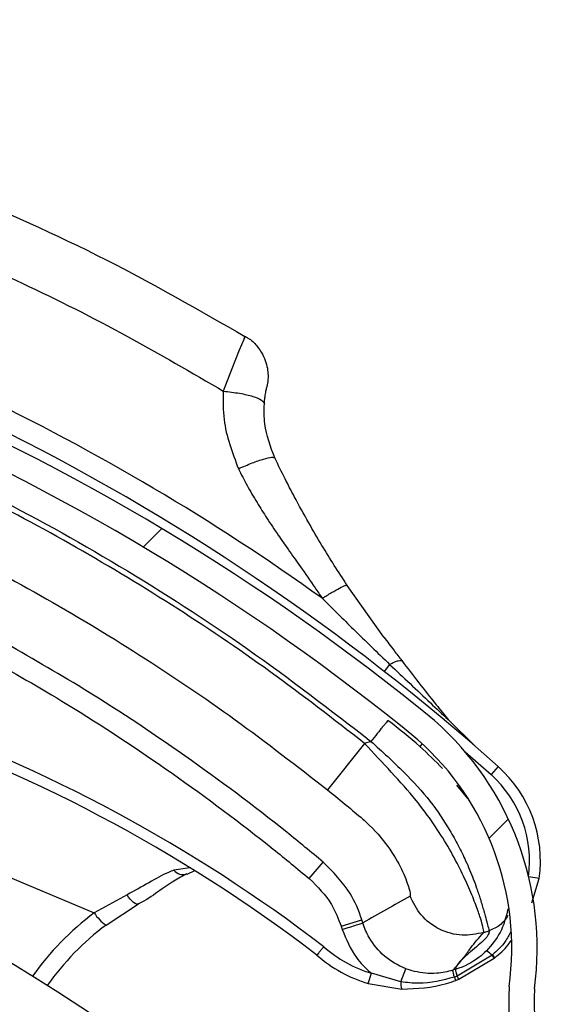
# Model space of a CAD drawing. Units: inches. Extents: x 170 to 284, y 215 to 248.
# Drawn here: x 187 to 187, y 225 to 225 of the extents above; entities that cross this region are included whole.
import ezdxf

# ---------------------------------------------------------------- set-up
doc = ezdxf.new("R2010")
doc.units = ezdxf.units.IN
doc.header["$LTSCALE"] = 0.25
doc.header["$MEASUREMENT"] = 0
doc.layers.add('ANNOTATIONS', color=1, linetype='Continuous')
doc.layers.add('RH BENCH MOUNT', color=7, linetype='Continuous')
doc.styles.add('ARIAL', font='arial.ttf', dxfattribs={"height": 0.09375})
doc.dimstyles.new('STANDARD$0', dxfattribs={"dimtxt": 0.09375, "dimasz": 0.09375, "dimexe": 0.03125, "dimexo": 0.046875, "dimgap": 0.09, "dimtad": 0, "dimtih": 1, "dimtoh": 1, "dimdec": 4, "dimzin": 0, "dimdsep": 46, "dimtxsty": 'ARIAL', "dimcen": 0.09, "dimadec": 0, "dimazin": 0, "dimtfac": 1, "dimtdec": 4, "dimtofl": 0, "dimtmove": 0, "dimatfit": 1, "dimfxl": 1, "dimtolj": 1, "dimtzin": 0, "dimarcsym": 0})
pattern_1 = [(45, (176.0930244728328, 218.320867125297), (-0.03026527066971246, 0.03026527066971246), [])]

# ---------------------------------------------------------------- blocks, each defined once
blk = doc.blocks.new('*D44')
at = {"layer": 'ANNOTATIONS', "color": 0, "lineweight": -2, "transparency": 16777216}
for p, q in [((185.9644948487185, 225.4792255171003), (185.9644948487185, 226.2131025080685)), ((187.3643717323939, 224.3791894611674), (187.3643717323939, 226.2131025080685)), ((186.0582448487185, 226.1818525080685), (186.3541591602697, 226.1818525080685)), ((187.2706217323939, 226.1818525080685), (186.9747074208427, 226.1818525080685))]:
    blk.add_line(p, q, dxfattribs=at)
at = {"layer": 'ANNOTATIONS', "color": 0, "transparency": 16777216}
for points in [[(186.0582448487185, 226.1974775080685), (186.0582448487185, 226.1662275080685), (185.9644948487185, 226.1818525080685)], [(187.2706217323939, 226.1974775080685), (187.2706217323939, 226.1662275080685), (187.3643717323939, 226.1818525080685)]]:
    blk.add_solid(points, dxfattribs=at)
at = {"layer": 'defpoints', "color": 0, "transparency": 16777216}
for p in [(187.3643717323939, 226.1818525080685), (185.9644948487185, 225.4323505171003), (187.3643717323939, 224.3323144611674)]:
    blk.add_point(p, dxfattribs=at)
at = {"layer": 'ANNOTATIONS', "color": 0, "transparency": 16777216, "insert": (186.6644332905562, 226.1818525080685), "char_height": 0.09375, "attachment_point": 5, "style": 'ARIAL'}
blk.add_mtext('\\A1;DIM "A"', dxfattribs=at)

msp = doc.modelspace()

# ---------------------------------------------------------------- hatches: boundary and pattern name
at = {"layer": 'RH BENCH MOUNT'}
h = msp.add_hatch(dxfattribs=at)
h.set_pattern_fill('ANSI31', color=256, scale=0.34241245, angle=2.8e-322, style=0)
h.set_pattern_definition([(45, (176.1263761936103, 218.320867125297), (-0.03026527066971246, 0.03026527066971246), [])])
edge = h.paths.add_edge_path(flags=0)
edge.add_arc((186.41301658742, 224.2130895237908), 0.021400778125, 89.9999999999992, 390.52248781407127, ccw=False)
edge.add_line((186.41301658742, 224.2344903019158), (186.485779233045, 224.2344903019158))
edge.add_arc((186.485779233045, 224.6453852419158), 0.4108949400000002, 270, 450.0000000000008)
edge.add_line((186.485779233045, 225.0562801819158), (186.00212164742, 225.0562801819158))
edge.add_arc((186.00212164742, 225.0605603375408), 0.004280155624999903, 180.0000000000155, 269.9999999999992, ccw=False)
edge.add_line((185.997841491795, 225.0605603375408), (185.997841491795, 225.1033618937908))
edge.add_arc((186.00212164742, 225.1033618937908), 0.004280155624999678, 360, 540, ccw=False)
edge.add_line((186.006401803045, 225.1033618937908), (186.006401803045, 225.0605603375408))
edge.add_line((186.006401803045, 225.0605603375408), (186.003169429517, 225.0605603375408))
edge.add_line((186.003169429517, 225.0605603375408), (186.003169429517, 225.1033618937908))
edge.add_arc((186.00212164742, 225.1033618937908), 0.001047782096999642, 360, 540.0000000000008)
edge.add_line((186.001073865323, 225.1033618937908), (186.001073865323, 225.0605603375408))
edge.add_arc((186.00212164742, 225.0605603375408), 0.001047782096999867, 180, 270)
edge.add_line((186.00212164742, 225.0595125554438), (186.485779233045, 225.0595125554438))
edge.add_arc((186.485779233045, 224.6453852419158), 0.4141273135280001, 269.9999999999992, 450, ccw=False)
edge.add_line((186.485779233045, 224.2312579283878), (186.41301658742, 224.2312579283878))
edge.add_arc((186.41301658742, 224.2130895237908), 0.018168404597, 450.0000000000008, 750.5224878140716)
edge.add_arc((186.4277648034142, 224.221784685651), 0.001047782096999995, 390.5224878140408, 495.0000000000007)
edge.add_line((186.4270239095882, 224.222525579477), (186.4183287477279, 224.2138304176168))
edge.add_line((186.4183287477279, 224.2138304176168), (186.4160431144869, 224.2161160508577))
edge.add_line((186.4160431144869, 224.2161160508577), (186.4247382763472, 224.224811212718))
edge.add_arc((186.4277648034142, 224.221784685651), 0.004280155625000002, 390.522487814069, 495.0000000000115, ccw=False)
h = msp.add_hatch(dxfattribs=at)
h.set_pattern_fill('ANSI31', color=256, scale=0.34241245, style=0)
h.set_pattern_definition(pattern_1)
edge = h.paths.add_edge_path(flags=0)
edge.add_line((186.4524275122675, 225.0520000262908), (186.1100150622675, 225.0520000262908))
edge.add_line((186.1100150622675, 225.0520000262908), (186.1100150622675, 225.0562801819158))
edge.add_line((186.1100150622675, 225.0562801819158), (186.4524275122675, 225.0562801819158))
edge.add_arc((186.4524275122675, 224.6453852419158), 0.4108949400000001, 269.9999999999992, 450, ccw=False)
edge.add_line((186.4524275122675, 224.2344903019158), (186.3796648666425, 224.2344903019158))
edge.add_line((186.3796648666425, 224.2344903019158), (186.3796648666425, 224.2387704575408))
edge.add_line((186.3796648666425, 224.2387704575408), (186.4524275122675, 224.2387704575408))
edge.add_arc((186.4524275122675, 224.6453852419158), 0.406614784375, 270, 450.0000000000008)
h = msp.add_hatch(dxfattribs=at)
h.set_pattern_fill('ANSI31', color=256, scale=0.34241245, angle=2.8e-322, style=0)
h.set_pattern_definition(pattern_1)
edge = h.paths.add_edge_path(flags=0)
edge.add_arc((186.4568228868849, 224.894328312068), 0.001712062249999994, 337.1636403717059, 359.3740606774583)
edge.add_line((186.4585348469693, 224.8943096086699), (186.4609487106884, 224.8942832368787))
edge.add_arc((186.4568228868849, 224.894328312068), 0.004126070022499994, 337.1636403717223, 359.37406067748907, ccw=False)
edge.add_arc((186.4486179849276, 224.8977834637506), 0.01302879372249999, 288.63980774748666, 337.1636403717181, ccw=False)
edge.add_arc((186.4473625534991, 224.9029191629717), 0.01830194545249999, 247.1636403717132, 287.2250133764258, ccw=False)
edge.add_arc((186.4448243459168, 224.8968917157647), 0.01176186765749999, 179.3044980652599, 247.1636403717111, ccw=False)
edge.add_arc((186.4487126568733, 224.8977435966158), 0.01566536958749999, 122.42070840703931, 182.5944401810889, ccw=False)
edge.add_arc((186.4541585167057, 224.8897658237379), 0.02532140067749999, 460.0178885712746, 483.1445737136238, ccw=False)
edge.add_arc((186.4514516487688, 224.8997482271179), 0.01504902717750001, 419.31935873680175, 456.4782900109614, ccw=False)
edge.add_arc((186.4453969901645, 224.8888111944453), 0.02754708160250001, 340.4721435147504, 420.0962141091904, ccw=False)
edge.add_arc((186.4799208596754, 224.8778024860317), 0.008748638097500013, 528.1222592990098, 675.1050725881479)
edge.add_arc((186.5296791630064, 224.8353000784992), 0.05672062234249999, 426.7342761030289, 500.1735401054324, ccw=False)
edge.add_arc((186.4693350468921, 224.6889137502292), 0.2150521392225, 410.5896679380566, 427.3696940009448, ccw=False)
edge.add_arc((186.5867789415687, 224.8334352775613), 0.02884824891249997, 352.32248383991754, 408.5773971485164, ccw=False)
edge.add_arc((186.6437740014508, 224.8282338304843), 0.0284373539725, 537.2842342560998, 590.8827079556861)
edge.add_arc((186.634940617144, 224.8180211007585), 0.01494630344250001, 232.4550811877374, 287.7108324860184)
edge.add_arc((186.6345969839306, 224.821881151662), 0.0187470816375, 285.1215149331146, 318.6032563517657)
edge.add_arc((186.6381827774561, 224.8179561708371), 0.0134739299075, 321.0411977865484, 359.4372861119219)
edge.add_arc((186.6456487054462, 224.8175987152673), 0.006011568980634565, 362.1461729564197, 382.8812140138252)
edge.add_arc((186.6351578877686, 224.8113906006401), 0.01816498047249999, 388.0629004487974, 427.163640371717)
edge.add_arc((186.6379618762495, 224.8180491941516), 0.01094007777750001, 427.1636403717076, 517.1636403717145)
edge.add_arc((186.6295991877161, 224.8215707910589), 0.001866147852500017, 517.1636403716632, 532.8058868288971)
edge.add_line((186.6277477309757, 224.8218044911777), (186.6253527273022, 224.8221068005057))
edge.add_arc((186.6295991877161, 224.8215707910589), 0.004280155625000017, 517.1636403716885, 532.805886828934, ccw=False)
edge.add_arc((186.6379618762495, 224.8180491941516), 0.01335408555000001, 427.16364037171957, 517.1636403717127, ccw=False)
edge.add_arc((186.6351578877686, 224.8113906006401), 0.020578988245, 387.77499868295223, 427.1636403717233, ccw=False)
edge.add_arc((186.6456487054462, 224.8175987152673), 0.008425576753134564, 361.7413075593372, 383.66335128888505, ccw=False)
edge.add_arc((186.6381827774561, 224.8179561708371), 0.01588793768, 320.85394262567934, 359.63422106399304, ccw=False)
edge.add_arc((186.6345969839306, 224.821881151662), 0.02116108941, 285.2681711433857, 318.7408121071965, ccw=False)
edge.add_arc((186.634940617144, 224.8180211007585), 0.01736031121500001, 232.34388850458538, 287.52949369475766, ccw=False)
edge.add_arc((186.6437740014508, 224.8282338304843), 0.030851361745, 177.0817976593739, 230.9431779672993, ccw=False)
edge.add_arc((186.5867789415687, 224.8334352775613), 0.02643424113999997, 352.105349921145, 408.4872534760572)
edge.add_arc((186.4693350468921, 224.6889137502292), 0.21263813145, 410.6013088203571, 427.3733299177497)
edge.add_arc((186.5296791630064, 224.8353000784992), 0.05430661457, 426.7202670255633, 500.278175234835)
edge.add_arc((186.4799208596754, 224.8778024860317), 0.01116264587000001, 167.2246792615686, 315.6927275646692, ccw=False)
edge.add_arc((186.4453969901645, 224.8888111944453), 0.02513307383, 340.1350405526244, 420.1342981670367)
edge.add_arc((186.4514516487688, 224.8997482271179), 0.01263501940500001, 419.2466876477179, 456.1463371662303)
edge.add_arc((186.4541585167057, 224.8897658237379), 0.022907392905, 460.2079467053565, 483.1833555737247)
edge.add_arc((186.4487126568733, 224.8977435966158), 0.01325136181499999, 482.3558808334782, 542.8988901433305)
edge.add_arc((186.4448243459168, 224.8968917157647), 0.009347859884999993, 538.8861644962552, 607.1636403717125)
edge.add_arc((186.4473625534991, 224.9029191629717), 0.01588793767999999, 247.1636403717142, 287.1158192476072)
edge.add_arc((186.4486179849276, 224.8977834637506), 0.01061478594999999, 288.7981416906919, 337.1636403717152)
h = msp.add_hatch(dxfattribs=at)
h.set_pattern_fill('ANSI32', color=256, scale=0.34241245, angle=2.8e-322, style=0)
h.set_pattern_definition([(45, (176.0930244728328, 218.320867125297), (-0.09079581200913737, 0.09079581200913737), []), (45, (176.1535550140707, 218.320867125297), (-0.09079581200913737, 0.09079581200913737), [])])
edge = h.paths.add_edge_path(flags=0)
edge.add_arc((186.4524275122675, 224.6453852419158), 0.2182879368750001, 180, 540, ccw=False)
edge = h.paths.add_edge_path(flags=0)
edge.add_arc((186.4524275122675, 224.6453852419158), 0.2097276256250001, 180, 540, ccw=False)

# ---------------------------------------------------------------- linework, layer by layer
for p, q in [((186.6010733317372, 224.8629943824427), (186.5975852528284, 224.8679204374063)), ((186.5132543881871, 224.8621861060878), (186.5735472147793, 224.8367963010256)), ((186.6016100800952, 224.8604161097053), (186.6010880221002, 224.8597478504996)), ((186.6071709272819, 224.8551589160394), (186.609768470624, 224.8525949829473)), ((186.5992265572414, 224.8529010636877), (186.5956923210109, 224.8484973586468)), ((186.5998368371217, 224.8530920542908), (186.5992265572414, 224.8529010636877)), ((186.6046996189299, 224.8528676841946), (186.6044792778397, 224.8526041886148)), ((186.6087873148925, 224.8520860944055), (186.6112430104147, 224.8499281171881)), ((186.6119269403929, 224.8506945742046), (186.6112430104147, 224.8499281171881)), ((186.6090256968733, 224.8476472213634), (186.6080077692991, 224.8489371020653)), ((186.5826279358073, 224.8410808059404), (186.5811138920868, 224.8408485750729)), ((186.59397989688, 224.840048471625), (186.5952970643692, 224.8416236104795)), ((186.583076266876, 224.8407722341352), (186.5823319874727, 224.8404417119814)), ((186.6158119246236, 224.8400589894554), (186.6148227907054, 224.8402001863496)), ((186.6151106910936, 224.8377508413436), (186.6158119246236, 224.8400589894554)), ((186.5766607546705, 224.8385128450641), (186.5735472147793, 224.8367963010256)), ((186.574664312172, 224.8356349583546), (186.5777495442085, 224.8376347206701)), ((186.5970009804568, 224.835524938008), (186.5989605483195, 224.8361381968416)), ((186.5970009804568, 224.835524938008), (186.5970979848336, 224.8352149760597)), ((186.5990575529203, 224.8358282341776), (186.5989605483195, 224.8361381968416)), ((186.6105467996163, 224.8349195692697), (186.6110609036984, 224.8350804611029)), ((186.6113399038415, 224.8327538895631), (186.6080300558376, 224.8307800383924)), ((186.6108073745507, 224.833181931628), (186.6108068196684, 224.8331813816596)), ((186.6113406157986, 224.8327545134001), (186.6113399038415, 224.8327538895631)), ((186.6113921548781, 224.8328002156842), (186.6113406157986, 224.8327545134001)), ((186.6113929574001, 224.8328009320661), (186.6113921548781, 224.8328002156842)), ((186.6076126283617, 224.8313422355806), (186.6082805454637, 224.8320715179259)), ((186.6081742505765, 224.8304822579179), (186.6115349323699, 224.8324756144366)), ((186.6115349323699, 224.8324756144366), (186.6115357044984, 224.832476246679)), ((186.6115357044984, 224.832476246679), (186.6115893904698, 224.8325204500318)), ((186.6115893904698, 224.8325204500318), (186.6115901610531, 224.832521087969)), ((186.5995826759608, 224.830071435221), (186.599875511297, 224.8310560488706)), ((186.6026879821433, 224.8302321310998), (186.599875511297, 224.8310560488706)), ((186.6026879821433, 224.8302321310998), (186.603160276981, 224.8314803151682)), ((186.6080300558376, 224.8307800383924), (186.6077667027181, 224.8306844664802)), ((186.5995826759608, 224.830071435221), (186.6027743033673, 224.8295418348736))]:
    msp.add_line(p, q, dxfattribs=at)
at = {"layer": 'RH BENCH MOUNT', "flags": 128}
for points in [[(186.5878029769676, 224.8914320997423), (186.5878815562428, 224.891608096826), (186.5877558600757, 224.8913087805009), (186.5873212991259, 224.8902783991264), (186.5866120785112, 224.8885213634274), (186.5858095860776, 224.8863858763804), (186.5858095594375, 224.8863858023736), (186.5858095594375, 224.8863858023736)], [(186.5777495442085, 224.8376347206701), (186.5776595439737, 224.8376117879653), (186.5775493714532, 224.8376304857279), (186.5774220405509, 224.8376903024578), (186.5772810345594, 224.8377896017952), (186.57713021087, 224.8379256672852), (186.5769736954493, 224.83809477669), (186.5768157699679, 224.838292303815), (186.5766607546705, 224.8385128450641)]]:
    msp.add_lwpolyline(points, dxfattribs=at)
at = {"layer": 'RH BENCH MOUNT'}
for radius in [0.218287936875, 0.2097276256249996, 0.20865758671875]:
    msp.add_circle((186.4524275122675, 224.6453852419158), radius, dxfattribs=at)
for centre, radius, start, end in [((186.4524275122675, 224.6453852419158), 0.4141273135280003, 269.9999999999984, 90), ((186.4524275122675, 224.6453852419158), 0.4108949399999997, 269.9999999999984, 90), ((186.4524275122675, 224.6453852419158), 0.406614784375, 269.9999999999984, 90), ((186.4693350468921, 224.6889137502292), 0.2150521392225003, 50.58966793805693, 67.36969400094549), ((186.4680736683126, 224.6894831150647), 0.2180957552120495, 54.34286357362951, 64.41721368538056), ((186.4693350468921, 224.6889137502292), 0.2126381314500001, 50.60130882035665, 67.37332991774906), ((186.4680736683126, 224.6894831150647), 0.2160622559499994, 48.25661905148622, 63.72336243926546), ((186.5061446540164, 224.7172921706832), 0.1465525286000003, 52.50425874840217, 89.18221539911166), ((186.5061446540164, 224.7172921706832), 0.1455252912499995, 52.51806501150071, 91.03419064388882), ((186.5867789415687, 224.8334352775613), 0.02884824891250119, 352.3224838399186, 48.57739714851331), ((186.5867789415687, 224.8334352775613), 0.02643424113999935, 352.1053499211467, 48.48725347605285), ((186.603947757314, 224.8417525756786), 0.01198443575000065, 351.8760257735247, 48.25661905148622), ((186.603947757314, 224.8417525756786), 0.01095719840000135, 351.8760257735279, 48.25661905148959), ((186.5819856036188, 224.8415554675862), 0.001122309235635816, 219.0394537491144, 287.1104749820616), ((186.590239192111, 224.8146461142398), 0.0277354084500009, 127.0010135982009, 144.4509063949053), ((186.5766504144095, 224.8386633335374), 0.003621554686236866, 211.0331169021052, 236.7418966625364), ((186.5903259205327, 224.8148520670495), 0.02602334620000101, 127.0010135982009, 144.7092559395377), ((186.603291923553, 224.8425432081166), 0.01198443574999745, 228.5047378462248, 253.4369214609025), ((186.603291923553, 224.8425432081166), 0.01301167309999813, 228.6661985409854, 253.4369214607596), ((186.6096797283944, 224.8312297698269), 0.002253691080246313, 42.55340539463916, 59.99278596234412), ((186.6096820423353, 224.8312316408231), 0.002251667564058694, 42.55759554007186, 60.0147361511203), ((186.6101247404795, 224.8316947646871), 0.001611945253209411, 28.97412305279037, 41.07509826131851), ((186.6101241023035, 224.8316941134383), 0.001613800843564319, 28.98973312744084, 41.07772980210916), ((186.6102168073918, 224.8317621836603), 0.001568104650834558, 28.91790699234092, 41.44998698919214), ((186.6102206387086, 224.8317654036018), 0.001564177200604574, 28.88933461295705, 41.45469235403161), ((186.6040294234767, 224.8300493323909), 0.001353839066901481, 172.2400801739705, 202.0155417743011), ((186.6437740014508, 224.8282338304843), 0.03085136174500154, 177.0817976593742, 230.9431779673017), ((186.6437740014508, 224.8282338304843), 0.02843735397249914, 177.2842342561018, 230.8827079556885)]:
    msp.add_arc(centre, radius, start, end, dxfattribs=at)
for points, knots in [([(186.5600280908612, 224.9056323517825), (186.5649532533648, 224.903469022789), (186.5744854701245, 224.8992820907084), (186.5835077463298, 224.8940881351516), (186.5878683391529, 224.8915778234731)], [0, 0, 0, 0, 0.5166859533084677, 0.9999999999999999, 0.9999999999999999, 0.9999999999999999, 0.9999999999999999]), ([(186.5579015531687, 224.900553329559), (186.5608489467975, 224.899275367287), (186.5672186749727, 224.8965135128094), (186.5765456148386, 224.8917989805996), (186.5827878212071, 224.8881510373688), (186.5858093913694, 224.8863852328168)], [0, 0, 0, 0, 0.3076441169377074, 0.6648617885288528, 1, 1, 1, 1]), ([(186.587868298892, 224.891577616284), (186.5879648513307, 224.8915328630835), (186.5883988275557, 224.8913317099563), (186.5889743339486, 224.8907394956379), (186.5895426441541, 224.8899383029222), (186.58987289259, 224.8891392122762), (186.5900313181443, 224.8884189738353), (186.5900703756108, 224.8878143917306), (186.5900441518206, 224.8873515437898), (186.5899997933647, 224.8870437323), (186.5899665173128, 224.8868769190636), (186.5899521534274, 224.8868121160312), (186.5899488688229, 224.8867975895073), (186.589946965806, 224.8867892546918), (186.5899463186108, 224.8867864459459), (186.5899459937448, 224.8867850360682)], [0, 0, 0, 0, 0.05652104297463625, 0.254046290246003, 0.4273552517455153, 0.579498389787645, 0.7104459420071356, 0.8185506592114838, 0.9012506687124625, 0.9564155498526332, 0.9850429510074042, 0.9903528010138779, 0.9934690043846911, 0.9967217023839863, 1, 1, 1, 1]), ([(186.5858095205589, 224.8863851547229), (186.585792156399, 224.8854774430187), (186.5857438390708, 224.8829516540033), (186.5866605673937, 224.8805487309636), (186.5872478441973, 224.8790093643628)], [0, 0, 0, 0, 0.3593774850952637, 1, 1, 1, 1]), ([(186.5897085660472, 224.8851780356784), (186.5897268378391, 224.8853916360218), (186.5897472437923, 224.8856301850717), (186.5898024735012, 224.8860493629122), (186.5898675115981, 224.8864283228629), (186.5899323451421, 224.8867259809504), (186.5899390594676, 224.8867547020845), (186.5899420426627, 224.8867674629712)], [0, 0, 0, 0, 0.2111589346137154, 0.2358224825024903, 0.5027141482839005, 0.7790543927060359, 1, 1, 1, 1]), ([(186.5906969613541, 224.8800391891895), (186.5902912952027, 224.8811143459413), (186.589656056526, 224.8827979499346), (186.5896946269065, 224.8845462191363), (186.5897085660761, 224.8851780361059)], [0, 0, 0, 0, 0.6386043013303062, 1, 1, 1, 1]), ([(186.5504285477536, 224.882700398384), (186.5547728760323, 224.8807637814835), (186.5634841041801, 224.8768804857072), (186.5760467846985, 224.8698437914252), (186.5882812493236, 224.8620260344383), (186.5959787800588, 224.8560748368035), (186.5998368371217, 224.8530920542908)], [0, 0, 0, 0, 0.2468628587805984, 0.4950083295133894, 0.7468945889183674, 1, 1, 1, 1]), ([(186.5992265572414, 224.8529010636877), (186.5962589716271, 224.8552076614235), (186.5903151672274, 224.859827567149), (186.5809483365714, 224.8661355359244), (186.5712675390409, 224.8719603165335), (186.5615508963924, 224.8771488012044), (186.5549467329401, 224.8801411058321), (186.551775961482, 224.8815777622953)], [0, 0, 0, 0, 0.2027568493732943, 0.4061035501624475, 0.6088604168985485, 0.8122072181882403, 1, 1, 1, 1]), ([(186.5975852528284, 224.8679204374063), (186.5971710171925, 224.8685532176609), (186.5963459922314, 224.8698135136366), (186.5951269094265, 224.8717966023709), (186.5938529992138, 224.8739732547601), (186.5926947943626, 224.8760830132758), (186.5916244452013, 224.878138136962), (186.5910218395084, 224.8793732904346), (186.5906969613541, 224.8800391891895)], [0, 0, 0, 0, 0.1610961860053303, 0.3208521022197515, 0.5001076688385406, 0.7056749469713326, 0.8413228066880944, 0.9999999999999999, 0.9999999999999999, 0.9999999999999999, 0.9999999999999999]), ([(186.5872478441973, 224.8790093643628), (186.5875149130954, 224.8784791902406), (186.5880650046585, 224.8773871712381), (186.5889794343662, 224.8758259363882), (186.5899721571852, 224.8742567877487), (186.5909608504637, 224.8727855167314), (186.5920309909606, 224.8712533602561), (186.5932088543331, 224.8695897980815), (186.5942986979057, 224.8680349807944), (186.5949813956597, 224.8670264662655), (186.5952089945766, 224.8666902460084)], [0, 0, 0, 0, 0.1216476965874055, 0.2505622034557765, 0.3699476714367078, 0.5011532338392488, 0.6125555810613381, 0.7514486197670951, 0.9171375259498028, 1, 1, 1, 1]), ([(186.549520486856, 224.8764012571742), (186.5495205106476, 224.8764012468079), (186.5526251855194, 224.8750484942435), (186.5590174566093, 224.8720711964324), (186.5684846020025, 224.8670515806228), (186.5778970666515, 224.8613793938797), (186.5870166855406, 224.8552404214698), (186.5928004425149, 224.850745046259), (186.5956923210109, 224.8484973586468)], [0, 0, 0, 0, 1.439079790417034e-06, 0.1877923215854356, 0.390843960461056, 0.5938956142506551, 0.7969478065058541, 1, 1, 1, 1]), ([(186.5952089945766, 224.8666902460084), (186.5955110515162, 224.8668785346555), (186.5961331060539, 224.8672662953457), (186.5968993747296, 224.8676912826824), (186.5974399806988, 224.8679428657248), (186.5975377688874, 224.8679277683717), (186.5975852528284, 224.8679204374063)], [0, 0, 0, 0, 0.2427897565913807, 0.5000000000000739, 0.7572102434086316, 0.9999999999999999, 0.9999999999999999, 0.9999999999999999, 0.9999999999999999]), ([(186.5952089945766, 224.8666902460084), (186.596196225478, 224.8657071870685), (186.5983165433862, 224.86359582946), (186.6004630160965, 224.861523533845), (186.6016100800952, 224.8604161097053)], [0, 0, 0, 0, 0.4656051329272834, 1, 1, 1, 1]), ([(186.5952970643692, 224.8416236104795), (186.59414591631, 224.8425728549711), (186.5898839663807, 224.8460872877686), (186.5822054581691, 224.8518111585889), (186.5729532681929, 224.8579497157168), (186.5668210103491, 224.8614557899463), (186.5642026495439, 224.8629528188672)], [0, 0, 0, 0, 0.1185397318271246, 0.4388752581899329, 0.7604101020815437, 1, 1, 1, 1]), ([(186.6010709607182, 224.8629975487615), (186.6010709757278, 224.8629975288604), (186.6013879049308, 224.8625773148982), (186.6019437037659, 224.8618357762392), (186.6025082135985, 224.8610914730092), (186.6027527364892, 224.8607723994907), (186.6027527519048, 224.8607723793752)], [0, 0, 0, 0, 2.704369180614791e-05, 0.5710314479692642, 0.9999729563087049, 1, 1, 1, 1]), ([(186.5632074033981, 224.8611568571648), (186.5657986630577, 224.8596753334942), (186.5718544759756, 224.8562129903246), (186.5810115670706, 224.8501391624403), (186.5886113125224, 224.8444754309276), (186.592840667047, 224.8409878857743), (186.59397989688, 224.840048471625)], [0, 0, 0, 0, 0.2395900310108932, 0.5599255170848831, 0.8814604032873865, 1, 1, 1, 1]), ([(186.6016100800952, 224.8604161097053), (186.6017639879749, 224.8604936681933), (186.6020752990257, 224.8606505465444), (186.6024412439843, 224.8607716340193), (186.6026521304521, 224.860795981113), (186.6027337303684, 224.8607768410544), (186.6027527520272, 224.8607723793383)], [0, 0, 0, 0, 0.2979480624440156, 0.6026626096035532, 0.9073771567633137, 0.9999999999999999, 0.9999999999999999, 0.9999999999999999, 0.9999999999999999]), ([(186.6027527520272, 224.8607723793383), (186.6038342464219, 224.8593719064992), (186.6052781428158, 224.8575021439818), (186.6067911733735, 224.8556290435078), (186.6071709272819, 224.8551589160394)], [0, 0, 0, 0, 0.7490110781372323, 1, 1, 1, 1]), ([(186.6016100800952, 224.8604161097053), (186.6029005494664, 224.8591907813141), (186.6047490380007, 224.8574356017396), (186.6066093414489, 224.8556868321772), (186.6071709272819, 224.8551589160394)], [0, 0, 0, 0, 0.6981213825042991, 1, 1, 1, 1]), ([(186.6014476289151, 224.8550921676328), (186.6014261119744, 224.8550654501387), (186.6013930120874, 224.8550243501494), (186.6011921502205, 224.8547749408206), (186.6009842585838, 224.8545168026565), (186.6007261989045, 224.8541963710466), (186.6003511806689, 224.8537307124932), (186.6000394688028, 224.8533436611903), (186.5998368371217, 224.8530920542908)], [0, 0, 0, 0, 0.2394568443945842, 0.3683606602381036, 0.4999999999998931, 0.631639339761812, 0.7605431556054062, 1, 1, 1, 1]), ([(186.6066410915404, 224.8505189172387), (186.6059405014716, 224.8512201498098), (186.6043375541595, 224.8528245671645), (186.6024885183236, 224.8542754263297), (186.6014476289151, 224.8550921676328)], [0, 0, 0, 0, 0.437063691100926, 1, 1, 1, 1]), ([(186.6105467996163, 224.8349195692697), (186.6105484266437, 224.8350050029276), (186.6105517334071, 224.835178637929), (186.6102875059546, 224.836145489661), (186.609830025843, 224.8374893464532), (186.6091890888106, 224.8390942657517), (186.6083106836008, 224.8409916800852), (186.6071918288399, 224.8430634115832), (186.6058023125607, 224.845265328551), (186.6040411488171, 224.8476653093745), (186.6017633352227, 224.8501828446023), (186.6000793469506, 224.851987278847), (186.5992265572414, 224.8529010636877)], [0, 0, 0, 0, 0.1094013351038123, 0.2223468059976396, 0.3151791856819429, 0.410223126521025, 0.5012749941064261, 0.5946006266187657, 0.683448539041436, 0.7745330776192385, 0.8858211340634626, 1, 1, 1, 1]), ([(186.5998368371217, 224.8530920542908), (186.6009022899441, 224.8521270311503), (186.60291361879, 224.8503052903479), (186.6055040165336, 224.8474616853592), (186.6071050003833, 224.8450488070959), (186.6081573187446, 224.8431604086409), (186.6087638701904, 224.841912335036), (186.609220202655, 224.8408612439473), (186.6095688383731, 224.8399887183173), (186.6099203598115, 224.8390325446601), (186.610265577058, 224.8379824274315), (186.6106641277623, 224.8365892060806), (186.6109802552622, 224.8353818181612), (186.6110356284099, 224.8351749066614), (186.6110609036984, 224.8350804611029)], [0, 0, 0, 0, 0.1307156592769098, 0.246760973918658, 0.3577928211568842, 0.4170971563760896, 0.4791482382586009, 0.5177152092731792, 0.5590896785706744, 0.6032945310744029, 0.6633484871929283, 0.7353692185998423, 0.8792082510213038, 0.9999999999999999, 0.9999999999999999, 0.9999999999999999, 0.9999999999999999]), ([(186.5956923210109, 224.8484973586468), (186.5967627314566, 224.847626109411), (186.5978331628411, 224.8467548431325), (186.5988595665868, 224.8458838804412), (186.5988595866642, 224.8458838634044)], [0, 0, 0, 0, 0.9999804390112065, 1, 1, 1, 1]), ([(186.5988595866642, 224.8458838634044), (186.5988596064649, 224.8458838465325), (186.5991462009944, 224.8456396436599), (186.6002483254854, 224.8446335895972), (186.6018224975994, 224.8426962049461), (186.6029809101316, 224.8405430570031), (186.6035754500631, 224.8388328651995), (186.6035610728797, 224.8385419587936), (186.6035531091168, 224.8383808208586)], [0, 0, 0, 0, 4.497367623169226e-06, 0.06509473337520601, 0.2616701431241852, 0.4753105018709194, 0.7093656911247008, 1, 1, 1, 1]), ([(186.5989605483195, 224.8361381968416), (186.5989605407401, 224.8361382210603), (186.5986891364524, 224.8370054428578), (186.5978040471008, 224.8390869156109), (186.5962281162418, 224.8406815240112), (186.5952970643692, 224.8416236104795)], [0, 0, 0, 0, 1.142795549880236e-05, 0.4092118779356442, 1, 1, 1, 1]), ([(186.5811138920868, 224.8408485750729), (186.5809402415539, 224.8407806401885), (186.5801527574804, 224.8404725637395), (186.5787685124118, 224.8396528924282), (186.5773698628172, 224.8388963886078), (186.5766607546705, 224.8385128450641)], [0, 0, 0, 0, 0.1223980595384015, 0.5550603325620935, 1, 1, 1, 1]), ([(186.5823305804705, 224.8404853204373), (186.5819353035852, 224.8402793152941), (186.5810831408486, 224.8398351964672), (186.5795783188796, 224.8387747327795), (186.5783763198633, 224.8379274138936), (186.5776182229014, 224.8375731958142), (186.5775444505485, 224.8375387259476)], [0, 0, 0, 0, 0.2839420652442151, 0.6121401385787458, 0.9622563655875008, 0.9999999999999999, 0.9999999999999999, 0.9999999999999999, 0.9999999999999999]), ([(186.59397989688, 224.840048471625), (186.5947575953836, 224.8392742774831), (186.5960753245963, 224.8379624860467), (186.5967319023133, 224.8362335068497), (186.5970009804568, 224.835524938008)], [0, 0, 0, 0, 0.5901808171628155, 1, 1, 1, 1]), ([(186.6035531091168, 224.8383808208586), (186.6028041392734, 224.8379657440165), (186.6013061974103, 224.8371355891263), (186.5998070606223, 224.836264123624), (186.5990574911393, 224.8358283902398)], [0, 0, 0, 0, 0.4999992736008217, 1, 1, 1, 1]), ([(186.6105467996163, 224.8349195692697), (186.6098650432488, 224.834784382986), (186.6084488134911, 224.8345035570974), (186.6062976989456, 224.8351285528531), (186.604495805075, 224.83645994288), (186.6038594452572, 224.8377566171151), (186.6035531091168, 224.8383808208586)], [0, 0, 0, 0, 0.24069412602322, 0.4999999999999049, 0.7593058739766724, 1, 1, 1, 1]), ([(186.612848893465, 224.8371612499368), (186.6126555500365, 224.8363839559855), (186.6122847815468, 224.8348933643126), (186.611285543304, 224.8337358437425), (186.6108073745507, 224.833181931628)], [0, 0, 0, 0, 0.521466720586396, 0.9999999999999999, 0.9999999999999999, 0.9999999999999999, 0.9999999999999999]), ([(186.6128383299671, 224.8365433048578), (186.6127384731896, 224.8363790667507), (186.6125307925914, 224.8360374868483), (186.6119656570183, 224.8354758110653), (186.6114173418945, 224.8352362138637), (186.6110609036984, 224.8350804611029)], [0, 0, 0, 0, 0.2447599575175584, 0.5090480150176714, 1, 1, 1, 1]), ([(186.603160276981, 224.8314803151682), (186.6031394109431, 224.8314882834786), (186.6024036317817, 224.8317692623965), (186.6010424433496, 224.8325861409808), (186.599720629278, 224.8341795812214), (186.5992074257363, 224.8353496868602), (186.5990574991986, 224.8358283645115), (186.59905749114, 224.8358283902404)], [0, 0, 0, 0, 0.01087401153806278, 0.3834398809325783, 0.7558119312106053, 0.9999868749262997, 1, 1, 1, 1]), ([(186.5970979731517, 224.8352149723989), (186.5974876558247, 224.8342893910423), (186.5981329426898, 224.8327566939704), (186.5993211557016, 224.8315239829246), (186.5998475852341, 224.8310796213861), (186.599875511297, 224.8310560488706)], [0, 0, 0, 0, 0.5907811859107038, 0.9782917377171668, 1, 1, 1, 1]), ([(186.6110609036984, 224.8350804611029), (186.6110560328952, 224.8349666099846), (186.6110458067278, 224.8347275815206), (186.6106334289447, 224.8342482740327), (186.6100198134496, 224.8336878712558), (186.6093278631399, 224.8331119761258), (186.6086431848686, 224.8325350665802), (186.6083329331738, 224.8322057249988), (186.6081756209294, 224.8320387332814)], [0, 0, 0, 0, 0.1574760690735364, 0.330618297565605, 0.4911886962768232, 0.6742546239406868, 0.834831728391882, 1, 1, 1, 1]), ([(186.6082805454637, 224.8320715179259), (186.6084159799945, 224.8322431557114), (186.6087895060099, 224.8327165296561), (186.6093972331727, 224.8336197270405), (186.6101109342686, 224.8344267259126), (186.6105467996163, 224.8349195692697)], [0, 0, 0, 0, 0.1812946313575913, 0.50000735280964, 1, 1, 1, 1]), ([(186.6131112921754, 224.8350239579161), (186.6129478552044, 224.8346910861522), (186.6125291080057, 224.8338382245398), (186.6118232929449, 224.8331938234835), (186.6113929574001, 224.8328009320661)], [0, 0, 0, 0, 0.3902998551876078, 1, 1, 1, 1]), ([(186.5953515384047, 224.833566739772), (186.5953455635255, 224.8335594902936), (186.5952972808791, 224.8335009076847), (186.5951760937253, 224.8333538107607), (186.5949979937456, 224.8331374465681), (186.594832468968, 224.8329361747562), (186.5947200522929, 224.8327993883576), (186.5947056389512, 224.8327818446787), (186.5946984322493, 224.8327730728015)], [0, 0, 0, 0, 0.01753608838762928, 0.1417080984825796, 0.3563943308386537, 0.570964632770531, 0.7854813939265665, 1, 1, 1, 1]), ([(186.6115901610531, 224.832521087969), (186.6120502039591, 224.8328967729246), (186.6126558469129, 224.8333913592845), (186.6130694262712, 224.8340444269399), (186.6131688531264, 224.8342014281586)], [0, 0, 0, 0, 0.7595942513154136, 0.9999999999999999, 0.9999999999999999, 0.9999999999999999, 0.9999999999999999]), ([(186.6108068196684, 224.8331813816596), (186.6105801437746, 224.8329735063304), (186.6097425778533, 224.8322054083704), (186.6086901459149, 224.8316783593621), (186.6078990619625, 224.8314316639262), (186.6078990362693, 224.8314316559139)], [0, 0, 0, 0, 0.2706300702357874, 0.9999763111198573, 1, 1, 1, 1]), ([(186.6081756209294, 224.8320387332814), (186.6081156986385, 224.8319624967739), (186.6079951988728, 224.831809190197), (186.60789540139, 224.8316044459916), (186.6078980910113, 224.8314892591311), (186.6078994331545, 224.8314317799405)], [0, 0, 0, 0, 0.3313600574701042, 0.6663431702732697, 0.9999999999999999, 0.9999999999999999, 0.9999999999999999, 0.9999999999999999]), ([(186.6076172686293, 224.831343685244), (186.6076172429082, 224.8313436772107), (186.6071215988429, 224.8311888756182), (186.6059033691063, 224.8309596391088), (186.6043676993884, 224.8310739792709), (186.6034258651731, 224.8313909363264), (186.603160276981, 224.8314803151682)], [0, 0, 0, 0, 1.782673366198142e-05, 0.3435204304104432, 0.8148790740785653, 1, 1, 1, 1]), ([(186.607766702692, 224.8306844665736), (186.6077598697992, 224.8307089784914), (186.60771883086, 224.830856199168), (186.6076588619855, 224.831082421524), (186.6076103591084, 224.8312915240999), (186.607611872228, 224.8313253320639), (186.6076126287878, 224.8313422360458)], [0, 0, 0, 0, 0.06242876562126914, 0.3749525104144757, 0.6874762552079151, 1, 1, 1, 1]), ([(186.6078994331836, 224.8314317797833), (186.6078281425816, 224.8314095277673), (186.6077325546856, 224.8313796918095), (186.607636934332, 224.8313498272562), (186.6076126287878, 224.8313422360458)], [0, 0, 0, 0, 0.7458120228889159, 1, 1, 1, 1]), ([(186.6080300558376, 224.8307800383924), (186.6080236807563, 224.8308042013645), (186.6079853723598, 224.8309493986847), (186.607930784423, 224.8311726506532), (186.6078898122969, 224.831379704077), (186.6078959616118, 224.8314143386349), (186.6078990362693, 224.8314316559139)], [0, 0, 0, 0, 0.06239373227115081, 0.3749291548476197, 0.6874645774242778, 1, 1, 1, 1]), ([(186.6077663478614, 224.830684348139), (186.6066359780283, 224.8303918393526), (186.6049547451547, 224.8299567822828), (186.6032474007402, 224.8301641772608), (186.6026879821433, 224.8302321310998)], [0, 0, 0, 0, 0.6723457831939393, 0.9999999999999999, 0.9999999999999999, 0.9999999999999999, 0.9999999999999999]), ([(186.6027743033673, 224.8295418348736), (186.6042064911182, 224.829604215379), (186.6059592211583, 224.8296805574547), (186.6076004834472, 224.8302677011355), (186.6079006403222, 224.8303750789834)], [0, 0, 0, 0, 0.8171182772217913, 1, 1, 1, 1]), ([(186.6079006403129, 224.8303750789799), (186.6079007067279, 224.8303751041351), (186.6079923148887, 224.8304098014402), (186.6080833157199, 224.8304460428163), (186.6081742505765, 224.8304822579179)], [0, 0, 0, 0, 0.0007249900443575336, 1, 1, 1, 1])]:
    msp.add_open_spline(points, degree=3, knots=knots, dxfattribs=at)
for points in [[(186.5858095205589, 224.8863851547229), (186.5863404021518, 224.8863245045536), (186.5874021653377, 224.8862032042149), (186.5886827754387, 224.885893986947), (186.5895587562607, 224.8855355379769), (186.589658629471, 224.8852972033962), (186.5897085660761, 224.8851780361059)], [(186.5872478441973, 224.8790093643628), (186.5876957153638, 224.8792025864068), (186.5885914576968, 224.8795890304947), (186.5896883267509, 224.879965881768), (186.5904750547423, 224.8801514280337), (186.5906229924835, 224.8800766021375), (186.5906969613541, 224.8800391891895)], [(186.5970980645193, 224.8352146808363), (186.5973493957057, 224.8352934410136), (186.5978520580787, 224.8354509613682), (186.5984910148808, 224.8356511925919), (186.5989472794721, 224.835794173177), (186.5990206930063, 224.8358171789291), (186.5990573997735, 224.8358286818051)], [(186.6081742505765, 224.8304822579179), (186.6081707757569, 224.8304853710349), (186.6081638261178, 224.8304915972691), (186.6081329506155, 224.8305521971707), (186.6080893875804, 224.8306453223157), (186.6080498330852, 224.8307351330335), (186.6080300558376, 224.8307800383924)], [(186.6079007399354, 224.8303751167127), (186.6078978304137, 224.8303785910678), (186.6078920113702, 224.830385539778), (186.6078635165501, 224.8304487301933), (186.6078227196685, 224.8305453291198), (186.6077853112038, 224.8306380647141), (186.6077666069714, 224.8306844325112)]]:
    msp.add_open_spline(points, degree=3, dxfattribs=at)

# ---------------------------------------------------------------- dimensions: what is measured, and where the dimension line sits
at = {"layer": 'ANNOTATIONS'}
dim = msp.add_linear_dim(base=(187.3643717323939, 226.1818525080685), p1=(185.9644948487185, 225.4323505171003), p2=(187.3643717323939, 224.3323144611674), text='DIM "A"', dimstyle='STANDARD$0', dxfattribs=at)
dim.commit()
dim.dimension.update_dxf_attribs({"geometry": '*D44', "text_midpoint": (186.6644332905562, 226.1818525080685)})

doc.saveas('drawing.dxf')
